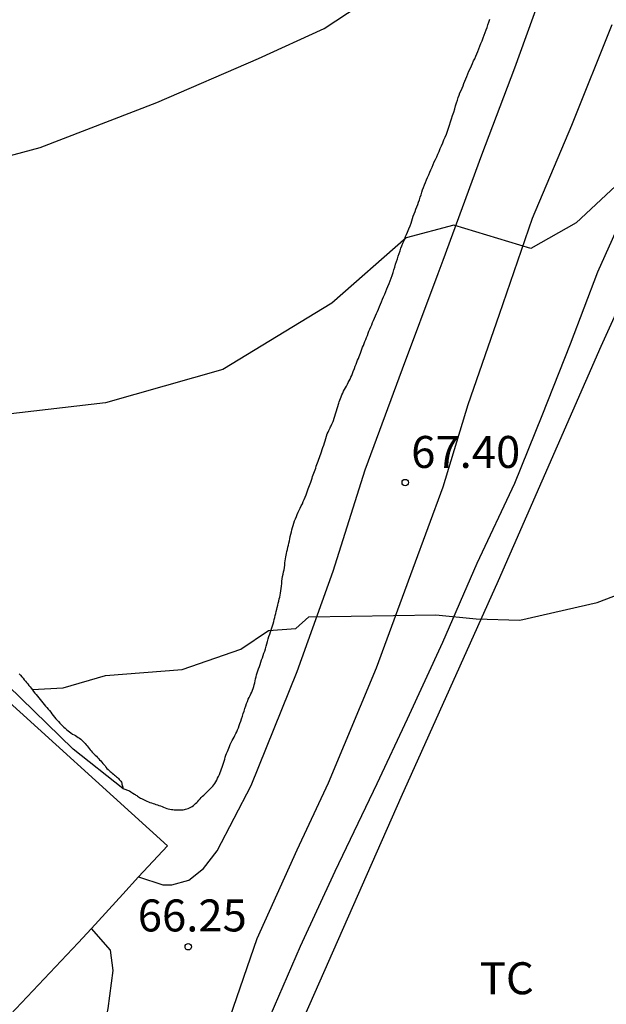
# Model space of a CAD drawing. Units: millimetres. Extents: x 585194 to 585544, y 4793539 to 4793790.
# Drawn here: x 585330 to 585343, y 4793589 to 4793612 of the extents above; entities that cross this region are included whole.
import ezdxf

# ---------------------------------------------------------------- set-up
doc = ezdxf.new("R2010")
doc.units = ezdxf.units.MM
for name, color, linetype in [('020104', 34, 'Continuous'), ('020109', 7, 'CABEZA_TALUD'), ('020204', 9, 'Continuous'), ('020308', 9, 'Continuous'), ('050102', 4, 'Continuous'), ('060110', 9, 'Continuous'), ('070104', 3, 'Continuous'), ('070106', 6, 'Continuous'), ('070108', 9, 'VALLA'), ('100301', 7, 'Continuous')]:
    doc.layers.add(name, color=color, linetype=linetype)
doc.styles.add('ARIAL', font='ARIAL.TTF', dxfattribs={"height": 1})
doc.linetypes.add('CABEZA_TALUD', pattern='A,0.1,[204,DONOSTI.shx,S=0.15,R=0,X=0,Y=0],0,0.2', length=0.3)
doc.linetypes.add('VALLA', pattern='A,1,[200,DONOSTI.shx,S=0.1,R=0,X=0,Y=0],1', length=2)

# ---------------------------------------------------------------- blocks, each defined once
blk = doc.blocks.new('COTAPU')
blk.add_circle((0, 0), 0.075)

msp = doc.modelspace()

# ---------------------------------------------------------------- linework, layer by layer
at = {"layer": '020104', "flags": 128}
for points, elevation in [([(585314.144, 4793608.319), (585316.333, 4793607.897), (585319.101, 4793607.457), (585322.083, 4793607.329), (585324.849, 4793607.601), (585327.581, 4793608.141), (585330.111, 4793608.819), (585332.845, 4793609.877), (585335.231, 4793610.911), (585336.767, 4793611.611), (585339.256, 4793613.253), (585340.384, 4793614.092), (585341.54, 4793614.978), (585342.487, 4793615.961), (585343.456, 4793616.637)], 69), ([(585344.304, 4793608.57), (585342.678, 4793607.053), (585341.618, 4793606.449), (585339.812, 4793607), (585338.696, 4793606.705), (585336.953, 4793605.171), (585334.391, 4793603.611), (585331.643, 4793602.833), (585328.945, 4793602.515), (585325.983, 4793602.305), (585323.335, 4793602.299), (585321.605, 4793601.767), (585319.547, 4793600.539), (585317.805, 4793599.877), (585316.925, 4793599.759), (585315.587, 4793599.887)], 68), ([(585329.921, 4793596.104), (585330.649, 4793596.141), (585331.641, 4793596.431), (585333.441, 4793596.571), (585334.813, 4793597.047), (585335.463, 4793597.487), (585336.105, 4793597.533), (585336.407, 4793597.808), (585339.385, 4793597.86), (585340.334, 4793597.761), (585341.354, 4793597.729), (585343.172, 4793598.149), (585345.819, 4793599.157)], 67)]:
    msp.add_lwpolyline(points, dxfattribs=dict(at, elevation=elevation))
at = {"layer": '020109'}
for points in [[(585332.05, 4793593.78, 66.466), (585330.888, 4793594.706, 66.52), (585327.814, 4793597.696, 66.53)], [(585329.616, 4793596.474, 67.12), (585329.65, 4793596.438, 67.118), (585329.682, 4793596.404, 67.114), (585329.712, 4793596.368, 67.112), (585329.74, 4793596.334, 67.11), (585329.768, 4793596.3, 67.108), (585329.794, 4793596.268, 67.106), (585329.822, 4793596.236, 67.1), (585329.848, 4793596.202, 67.094), (585329.874, 4793596.168, 67.084), (585329.9, 4793596.134, 67.076), (585329.928, 4793596.096, 67.07), (585329.956, 4793596.06, 67.062), (585329.986, 4793596.022, 67.054), (585330.016, 4793595.984, 67.048), (585330.046, 4793595.946, 67.04), (585330.078, 4793595.906, 67.034), (585330.112, 4793595.868, 67.03), (585330.144, 4793595.828, 67.024), (585330.176, 4793595.79, 67.018), (585330.206, 4793595.752, 67.008), (585330.238, 4793595.716, 66.994), (585330.27, 4793595.68, 66.982), (585330.3, 4793595.644, 66.968), (585330.33, 4793595.608, 66.956), (585330.36, 4793595.572, 66.944), (585330.388, 4793595.534, 66.932), (585330.418, 4793595.496, 66.922), (585330.448, 4793595.458, 66.912), (585330.48, 4793595.42, 66.902), (585330.512, 4793595.386, 66.892), (585330.542, 4793595.352, 66.884), (585330.574, 4793595.318, 66.878), (585330.604, 4793595.284, 66.872), (585330.636, 4793595.254, 66.864), (585330.666, 4793595.224, 66.856), (585330.7, 4793595.196, 66.846), (585330.732, 4793595.166, 66.836), (585330.766, 4793595.138, 66.826), (585330.8, 4793595.11, 66.816), (585330.834, 4793595.084, 66.806), (585330.87, 4793595.06, 66.798), (585330.906, 4793595.04, 66.79), (585330.94, 4793595.022, 66.782), (585330.974, 4793595.002, 66.772), (585331.006, 4793594.982, 66.766), (585331.036, 4793594.96, 66.758), (585331.064, 4793594.936, 66.752), (585331.092, 4793594.912, 66.746), (585331.118, 4793594.886, 66.744), (585331.142, 4793594.86, 66.742), (585331.168, 4793594.834, 66.742), (585331.192, 4793594.808, 66.742), (585331.216, 4793594.78, 66.74), (585331.238, 4793594.752, 66.738), (585331.262, 4793594.72, 66.732), (585331.286, 4793594.692, 66.728), (585331.308, 4793594.664, 66.722), (585331.332, 4793594.638, 66.718), (585331.356, 4793594.612, 66.712), (585331.38, 4793594.588, 66.708), (585331.404, 4793594.564, 66.704), (585331.43, 4793594.538, 66.702), (585331.456, 4793594.51, 66.698), (585331.48, 4793594.484, 66.692), (585331.506, 4793594.456, 66.684), (585331.532, 4793594.428, 66.674), (585331.556, 4793594.4, 66.664), (585331.582, 4793594.37, 66.656), (585331.608, 4793594.34, 66.646), (585331.632, 4793594.312, 66.638), (585331.654, 4793594.282, 66.632), (585331.678, 4793594.254, 66.624), (585331.704, 4793594.228, 66.618), (585331.728, 4793594.206, 66.612), (585331.754, 4793594.184, 66.606), (585331.778, 4793594.162, 66.6), (585331.802, 4793594.14, 66.594), (585331.828, 4793594.12, 66.588), (585331.854, 4793594.098, 66.582), (585331.878, 4793594.078, 66.578), (585331.904, 4793594.056, 66.574), (585331.926, 4793594.036, 66.57), (585331.946, 4793594.016, 66.566), (585331.966, 4793593.996, 66.56), (585331.982, 4793593.98, 66.552), (585331.994, 4793593.964, 66.546), (585332.006, 4793593.95, 66.538), (585332.022, 4793593.928, 66.526), (585332.028, 4793593.908, 66.518), (585332.028, 4793593.88, 66.508), (585332.046, 4793593.816, 66.488)], [(585332.046, 4793593.816, 66.488), (585332.05, 4793593.792, 66.476), (585332.05, 4793593.78, 66.466)]]:
    msp.add_polyline3d(points, dxfattribs=at)
at = {"layer": '050102'}
msp.add_polyline3d([(585331.399, 4793579.076, 65.074), (585332.797, 4793582.228, 65.39), (585334.063, 4793585.187, 65.688), (585335.196, 4793587.739, 65.916), (585336.218, 4793590.083, 66.178), (585337.03, 4793591.845, 66.326), (585338.012, 4793593.897, 66.634), (585338.724, 4793595.419, 66.832), (585339.548, 4793597.213, 67.07), (585340.356, 4793599.071, 67.118), (585341.242, 4793600.945, 67.288), (585341.88, 4793602.531, 67.372), (585342.542, 4793604.215, 67.468), (585343.184, 4793605.903, 67.746), (585344.148, 4793608.043, 67.936)], dxfattribs=at)
at = {"layer": '060110'}
for points in [[(585332.42, 4793591.706, 66.418), (585332.986, 4793591.518, 66.396), (585333.2, 4793591.518, 66.396), (585333.594, 4793591.634, 66.372), (585333.94, 4793591.902, 66.398), (585334.26, 4793592.316, 66.428), (585335.058, 4793593.85, 66.566), (585336.14, 4793596.526, 66.906), (585336.977, 4793598.884, 67.107), (585337.731, 4793601.258, 67.367), (585338.607, 4793603.626, 67.561), (585339.443, 4793605.866, 67.831), (585339.558, 4793606.176, 67.872), (585340.467, 4793608.65, 68.223), (585341.239, 4793610.694, 68.467), (585341.805, 4793612.247, 68.593), (585342.695, 4793614.753, 68.905), (585343.519, 4793616.687, 68.999)], [(585343.517, 4793611.701, 68.661), (585342.569, 4793609.338, 68.385), (585341.645, 4793607.158, 68.035), (585340.873, 4793604.902, 67.855), (585340.137, 4793602.786, 67.679), (585339.555, 4793600.85, 67.377), (585338.845, 4793598.94, 67.197), (585337.989, 4793596.604, 66.969), (585336.864, 4793593.91, 66.716), (585336.13, 4793592.338, 66.572), (585335.192, 4793590.254, 66.288), (585334.556, 4793588.416, 66.166), (585333.816, 4793586.434, 66.002), (585333.17, 4793584.826, 65.74), (585332.201, 4793582.463, 65.6), (585331.477, 4793580.431, 65.296), (585330.287, 4793577.579, 64.95), (585329.391, 4793575.441, 64.502), (585328.565, 4793573.989, 64.31), (585327.683, 4793572.617, 64.076), (585326.595, 4793571.593, 63.884), (585325.513, 4793570.957, 63.734), (585324.457, 4793570.389, 63.672), (585324.153, 4793571.161, 63.746)], [(585324.153, 4793571.161, 63.746), (585324.855, 4793571.821, 63.88), (585325.521, 4793572.391, 63.916), (585325.841, 4793572.743, 64.012), (585326.123, 4793573.011, 64.022), (585326.631, 4793573.753, 64.158), (585326.925, 4793574.489, 64.312), (585327.337, 4793575.445, 64.388), (585327.851, 4793576.393, 64.54), (585328.157, 4793577.133, 64.628), (585328.41, 4793577.937, 64.78), (585328.692, 4793578.829, 64.88), (585329.04, 4793579.857, 65.048), (585329.396, 4793580.871, 65.186), (585329.822, 4793582.117, 65.322), (585330.232, 4793583.399, 65.518), (585330.55, 4793584.517, 65.646), (585330.924, 4793585.792, 65.746), (585331.234, 4793586.866, 65.812), (585331.594, 4793588.054, 65.892), (585331.706, 4793588.622, 66.004), (585331.826, 4793589.508, 66.076), (585331.762, 4793589.986, 66.22), (585331.314, 4793590.5, 66.336)]]:
    msp.add_polyline3d(points, dxfattribs=at)
at = {"layer": '070104'}
for points in [[(585335.973, 4793587.674, 66.166), (585338.574, 4793593.577, 66.668), (585340.854, 4793598.665, 67.06), (585343.262, 4793604.161, 67.716), (585346.902, 4793612.176, 68.5)], [(585332.05, 4793593.78, 66.466), (585332.208, 4793593.724, 66.514), (585332.234, 4793593.706, 66.514), (585332.258, 4793593.688, 66.514), (585332.286, 4793593.67, 66.514), (585332.32, 4793593.65, 66.514), (585332.338, 4793593.64, 66.514), (585332.356, 4793593.628, 66.514), (585332.374, 4793593.616, 66.514), (585332.394, 4793593.602, 66.514), (585332.416, 4793593.588, 66.514), (585332.438, 4793593.574, 66.514), (585332.464, 4793593.558, 66.514), (585332.49, 4793593.544, 66.514), (585332.518, 4793593.528, 66.514), (585332.548, 4793593.514, 66.514), (585332.58, 4793593.498, 66.514), (585332.614, 4793593.482, 66.514), (585332.648, 4793593.468, 66.514), (585332.684, 4793593.456, 66.514), (585332.72, 4793593.444, 66.514), (585332.758, 4793593.432, 66.512), (585332.794, 4793593.42, 66.512), (585332.826, 4793593.41, 66.512), (585332.864, 4793593.396, 66.51), (585332.896, 4793593.384, 66.51), (585332.932, 4793593.372, 66.51), (585332.968, 4793593.358, 66.51), (585333.006, 4793593.342, 66.51), (585333.04, 4793593.328, 66.51), (585333.078, 4793593.314, 66.51), (585333.114, 4793593.304, 66.51), (585333.152, 4793593.298, 66.51), (585333.188, 4793593.292, 66.51), (585333.222, 4793593.286, 66.51), (585333.256, 4793593.284, 66.51), (585333.286, 4793593.282, 66.51), (585333.316, 4793593.28, 66.51), (585333.346, 4793593.28, 66.51), (585333.374, 4793593.28, 66.51), (585333.404, 4793593.28, 66.512), (585333.432, 4793593.282, 66.514), (585333.462, 4793593.282, 66.52), (585333.492, 4793593.288, 66.526), (585333.522, 4793593.294, 66.538), (585333.552, 4793593.304, 66.552), (585333.584, 4793593.316, 66.568), (585333.616, 4793593.33, 66.584), (585333.646, 4793593.344, 66.598), (585333.676, 4793593.362, 66.614), (585333.704, 4793593.382, 66.63), (585333.73, 4793593.404, 66.646), (585333.756, 4793593.428, 66.662), (585333.784, 4793593.454, 66.678), (585333.808, 4793593.48, 66.694), (585333.834, 4793593.51, 66.708), (585333.86, 4793593.538, 66.714), (585333.888, 4793593.568, 66.716), (585333.916, 4793593.598, 66.714), (585333.948, 4793593.628, 66.706), (585333.98, 4793593.66, 66.696), (585334.012, 4793593.69, 66.686), (585334.044, 4793593.72, 66.678), (585334.074, 4793593.75, 66.672), (585334.104, 4793593.778, 66.672), (585334.132, 4793593.806, 66.672), (585334.158, 4793593.834, 66.678), (585334.184, 4793593.866, 66.688), (585334.206, 4793593.9, 66.702), (585334.23, 4793593.938, 66.718), (585334.252, 4793593.98, 66.734), (585334.272, 4793594.022, 66.752), (585334.292, 4793594.064, 66.766), (585334.312, 4793594.108, 66.784), (585334.332, 4793594.154, 66.802), (585334.35, 4793594.198, 66.818), (585334.366, 4793594.242, 66.834), (585334.382, 4793594.286, 66.852), (585334.396, 4793594.332, 66.862), (585334.41, 4793594.376, 66.866), (585334.424, 4793594.422, 66.866), (585334.438, 4793594.468, 66.858), (585334.452, 4793594.514, 66.848), (585334.468, 4793594.56, 66.838), (585334.482, 4793594.606, 66.83), (585334.5, 4793594.65, 66.826), (585334.516, 4793594.688, 66.824), (585334.532, 4793594.728, 66.824), (585334.55, 4793594.77, 66.824), (585334.568, 4793594.816, 66.826), (585334.59, 4793594.862, 66.828), (585334.612, 4793594.906, 66.828), (585334.634, 4793594.948, 66.828), (585334.656, 4793594.988, 66.828), (585334.678, 4793595.028, 66.828), (585334.698, 4793595.07, 66.828), (585334.72, 4793595.112, 66.828), (585334.74, 4793595.158, 66.83), (585334.76, 4793595.206, 66.83), (585334.778, 4793595.256, 66.83), (585334.796, 4793595.308, 66.83), (585334.814, 4793595.362, 66.83), (585334.834, 4793595.418, 66.83), (585334.854, 4793595.478, 66.83), (585334.874, 4793595.538, 66.83), (585334.894, 4793595.598, 66.83), (585334.912, 4793595.658, 66.83), (585334.93, 4793595.718, 66.83), (585334.95, 4793595.774, 66.83), (585334.97, 4793595.826, 66.83), (585334.99, 4793595.874, 66.83), (585335.012, 4793595.918, 66.83), (585335.032, 4793595.96, 66.832), (585335.052, 4793596.002, 66.834), (585335.072, 4793596.044, 66.836), (585335.09, 4793596.086, 66.84), (585335.106, 4793596.128, 66.844), (585335.118, 4793596.172, 66.85), (585335.13, 4793596.214, 66.856), (585335.142, 4793596.26, 66.862), (585335.152, 4793596.306, 66.866), (585335.162, 4793596.354, 66.868), (585335.172, 4793596.4, 66.868), (585335.184, 4793596.448, 66.868), (585335.198, 4793596.494, 66.868), (585335.216, 4793596.542, 66.868), (585335.234, 4793596.592, 66.868), (585335.254, 4793596.642, 66.868), (585335.272, 4793596.694, 66.872), (585335.288, 4793596.746, 66.878), (585335.304, 4793596.798, 66.886), (585335.322, 4793596.85, 66.898), (585335.338, 4793596.902, 66.912), (585335.356, 4793596.954, 66.926), (585335.376, 4793597.006, 66.94), (585335.394, 4793597.062, 66.956), (585335.41, 4793597.118, 66.97), (585335.426, 4793597.174, 66.984), (585335.444, 4793597.234, 66.998), (585335.46, 4793597.292, 67.012), (585335.476, 4793597.35, 67.028), (585335.494, 4793597.406, 67.04), (585335.51, 4793597.46, 67.054), (585335.526, 4793597.508, 67.064), (585335.542, 4793597.554, 67.072), (585335.558, 4793597.6, 67.08), (585335.574, 4793597.648, 67.088), (585335.588, 4793597.698, 67.096), (585335.6, 4793597.746, 67.104), (585335.612, 4793597.794, 67.112), (585335.624, 4793597.842, 67.12), (585335.636, 4793597.89, 67.128), (585335.648, 4793597.938, 67.138), (585335.658, 4793597.986, 67.15), (585335.668, 4793598.032, 67.16), (585335.68, 4793598.082, 67.17), (585335.692, 4793598.132, 67.182), (585335.704, 4793598.18, 67.192), (585335.716, 4793598.228, 67.2), (585335.728, 4793598.274, 67.208), (585335.74, 4793598.32, 67.214), (585335.748, 4793598.368, 67.22), (585335.756, 4793598.42, 67.224), (585335.762, 4793598.474, 67.226), (585335.768, 4793598.532, 67.228), (585335.774, 4793598.588, 67.23), (585335.78, 4793598.644, 67.23), (585335.788, 4793598.7, 67.23), (585335.796, 4793598.754, 67.23), (585335.806, 4793598.808, 67.232), (585335.816, 4793598.862, 67.236), (585335.828, 4793598.916, 67.246), (585335.836, 4793598.97, 67.258), (585335.844, 4793599.022, 67.27), (585335.85, 4793599.074, 67.284), (585335.856, 4793599.124, 67.296), (585335.864, 4793599.17, 67.308), (585335.87, 4793599.214, 67.32), (585335.878, 4793599.254, 67.332), (585335.888, 4793599.298, 67.344), (585335.898, 4793599.344, 67.356), (585335.908, 4793599.392, 67.37), (585335.92, 4793599.442, 67.378), (585335.93, 4793599.492, 67.382), (585335.942, 4793599.54, 67.382), (585335.954, 4793599.59, 67.382), (585335.966, 4793599.64, 67.384), (585335.976, 4793599.692, 67.388), (585335.988, 4793599.746, 67.392), (585336, 4793599.8, 67.396), (585336.014, 4793599.854, 67.402), (585336.03, 4793599.906, 67.408), (585336.044, 4793599.956, 67.414), (585336.062, 4793600.008, 67.42), (585336.078, 4793600.06, 67.424), (585336.098, 4793600.112, 67.426), (585336.118, 4793600.164, 67.428), (585336.14, 4793600.214, 67.426), (585336.162, 4793600.262, 67.424), (585336.186, 4793600.31, 67.422), (585336.21, 4793600.36, 67.42), (585336.234, 4793600.41, 67.418), (585336.258, 4793600.46, 67.416), (585336.28, 4793600.512, 67.414), (585336.304, 4793600.564, 67.414), (585336.324, 4793600.616, 67.414), (585336.344, 4793600.668, 67.418), (585336.362, 4793600.72, 67.426), (585336.38, 4793600.768, 67.436), (585336.396, 4793600.812, 67.446), (585336.41, 4793600.852, 67.456), (585336.426, 4793600.89, 67.468), (585336.442, 4793600.93, 67.48), (585336.458, 4793600.972, 67.49), (585336.472, 4793601.016, 67.5), (585336.486, 4793601.06, 67.514), (585336.5, 4793601.102, 67.526), (585336.514, 4793601.142, 67.536), (585336.528, 4793601.18, 67.546), (585336.544, 4793601.218, 67.556), (585336.558, 4793601.258, 67.57), (585336.572, 4793601.3, 67.582), (585336.586, 4793601.342, 67.594), (585336.6, 4793601.382, 67.606), (585336.614, 4793601.424, 67.618), (585336.63, 4793601.464, 67.63), (585336.646, 4793601.506, 67.64), (585336.66, 4793601.548, 67.648), (585336.678, 4793601.592, 67.652), (585336.692, 4793601.636, 67.652), (585336.708, 4793601.684, 67.654), (585336.724, 4793601.732, 67.654), (585336.742, 4793601.782, 67.654), (585336.758, 4793601.834, 67.654), (585336.774, 4793601.888, 67.652), (585336.79, 4793601.942, 67.65), (585336.808, 4793601.996, 67.648), (585336.824, 4793602.05, 67.648), (585336.842, 4793602.1, 67.648), (585336.86, 4793602.144, 67.65), (585336.876, 4793602.18, 67.656), (585336.894, 4793602.216, 67.662), (585336.908, 4793602.244, 67.668), (585336.92, 4793602.264, 67.672), (585336.93, 4793602.288, 67.676), (585336.94, 4793602.31, 67.676), (585336.95, 4793602.33, 67.676), (585336.97, 4793602.374, 67.65), (585336.984, 4793602.394, 67.642), (585337.112, 4793602.823, 67.646), (585337.122, 4793602.855, 67.646), (585337.134, 4793602.891, 67.646), (585337.15, 4793602.931, 67.646), (585337.166, 4793602.975, 67.646), (585337.184, 4793603.017, 67.646), (585337.204, 4793603.059, 67.646), (585337.226, 4793603.101, 67.646), (585337.268, 4793603.183, 67.646), (585337.29, 4793603.223, 67.646), (585337.314, 4793603.265, 67.646), (585337.336, 4793603.305, 67.646), (585337.356, 4793603.347, 67.646), (585337.378, 4793603.389, 67.646), (585337.396, 4793603.431, 67.646), (585337.416, 4793603.475, 67.646), (585337.434, 4793603.521, 67.646), (585337.452, 4793603.567, 67.646), (585337.48, 4793603.639, 67.646), (585337.5, 4793603.693, 67.646), (585337.518, 4793603.737, 67.646), (585337.536, 4793603.783, 67.646), (585337.554, 4793603.829, 67.646), (585337.572, 4793603.873, 67.646), (585337.59, 4793603.917, 67.646), (585337.606, 4793603.959, 67.646), (585337.622, 4793603.999, 67.648), (585337.638, 4793604.043, 67.648), (585337.654, 4793604.087, 67.65), (585337.672, 4793604.133, 67.654), (585337.69, 4793604.179, 67.66), (585337.708, 4793604.225, 67.67), (585337.726, 4793604.271, 67.684), (585337.744, 4793604.319, 67.698), (585337.764, 4793604.365, 67.71), (585337.782, 4793604.413, 67.724), (585337.8, 4793604.463, 67.736), (585337.82, 4793604.511, 67.75), (585337.84, 4793604.561, 67.762), (585337.862, 4793604.611, 67.776), (585337.884, 4793604.661, 67.788), (585337.906, 4793604.713, 67.8), (585337.93, 4793604.765, 67.81), (585337.952, 4793604.817, 67.816), (585337.976, 4793604.871, 67.82), (585337.998, 4793604.923, 67.82), (585338.018, 4793604.977, 67.818), (585338.042, 4793605.031, 67.814), (585338.064, 4793605.087, 67.81), (585338.088, 4793605.143, 67.808), (585338.112, 4793605.201, 67.808), (585338.138, 4793605.261, 67.81), (585338.164, 4793605.321, 67.814), (585338.19, 4793605.381, 67.818), (585338.216, 4793605.441, 67.824), (585338.242, 4793605.503, 67.832), (585338.266, 4793605.563, 67.84), (585338.292, 4793605.627, 67.848), (585338.316, 4793605.689, 67.854), (585338.34, 4793605.755, 67.862), (585338.362, 4793605.819, 67.868), (585338.384, 4793605.887, 67.878), (585338.406, 4793605.953, 67.888), (585338.426, 4793606.017, 67.898), (585338.446, 4793606.083, 67.91), (585338.466, 4793606.147, 67.92), (585338.486, 4793606.211, 67.93), (585338.506, 4793606.273, 67.938), (585338.526, 4793606.337, 67.946), (585338.548, 4793606.399, 67.956), (585338.57, 4793606.459, 67.964), (585338.592, 4793606.517, 67.972), (585338.616, 4793606.573, 67.98), (585338.638, 4793606.627, 67.988), (585338.658, 4793606.679, 67.998), (585338.68, 4793606.731, 68.006), (585338.702, 4793606.783, 68.014), (585338.724, 4793606.835, 68.02), (585338.758, 4793606.915, 68.03), (585338.786, 4793606.987, 68.046), (585338.806, 4793607.045, 68.058), (585338.824, 4793607.101, 68.074), (585338.842, 4793607.155, 68.088), (585338.86, 4793607.209, 68.102), (585338.88, 4793607.263, 68.118), (585338.9, 4793607.317, 68.132), (585338.92, 4793607.371, 68.148), (585338.942, 4793607.427, 68.162), (585338.962, 4793607.481, 68.176), (585338.982, 4793607.539, 68.192), (585339.002, 4793607.597, 68.206), (585339.022, 4793607.655, 68.222), (585339.04, 4793607.713, 68.234), (585339.058, 4793607.771, 68.246), (585339.078, 4793607.827, 68.258), (585339.098, 4793607.885, 68.27), (585339.12, 4793607.943, 68.28), (585339.144, 4793608.001, 68.292), (585339.17, 4793608.059, 68.304), (585339.196, 4793608.119, 68.316), (585339.222, 4793608.179, 68.328), (585339.246, 4793608.239, 68.342), (585339.272, 4793608.301, 68.356), (585339.298, 4793608.363, 68.368), (585339.324, 4793608.423, 68.382), (585339.352, 4793608.481, 68.394), (585339.38, 4793608.541, 68.406), (585339.408, 4793608.601, 68.418), (585339.434, 4793608.663, 68.43), (585339.462, 4793608.729, 68.444), (585339.49, 4793608.795, 68.456), (585339.518, 4793608.863, 68.468), (585339.548, 4793608.931, 68.478), (585339.576, 4793608.999, 68.488), (585339.606, 4793609.067, 68.496), (585339.634, 4793609.135, 68.504), (585339.66, 4793609.205, 68.51), (585339.686, 4793609.275, 68.516), (585339.71, 4793609.347, 68.522), (585339.732, 4793609.421, 68.528), (585339.756, 4793609.495, 68.532), (585339.782, 4793609.571, 68.538), (585339.806, 4793609.649, 68.542), (585339.83, 4793609.725, 68.546), (585339.852, 4793609.799, 68.55), (585339.874, 4793609.869, 68.554), (585339.894, 4793609.935, 68.558), (585339.912, 4793609.995, 68.562), (585339.932, 4793610.051, 68.566), (585339.954, 4793610.107, 68.57), (585339.978, 4793610.161, 68.574), (585340.002, 4793610.215, 68.578), (585340.026, 4793610.269, 68.582), (585340.048, 4793610.323, 68.588), (585340.07, 4793610.377, 68.592), (585340.09, 4793610.431, 68.596), (585340.112, 4793610.485, 68.598), (585340.162, 4793610.609, 68.604), (585340.198, 4793610.685, 68.608), (585340.222, 4793610.739, 68.61), (585340.248, 4793610.795, 68.612), (585340.274, 4793610.851, 68.612), (585340.3, 4793610.905, 68.61), (585340.324, 4793610.961, 68.606), (585340.348, 4793611.019, 68.604), (585340.372, 4793611.077, 68.602), (585340.396, 4793611.137, 68.6), (585340.422, 4793611.197, 68.6), (585340.446, 4793611.261, 68.6), (585340.472, 4793611.327, 68.602), (585340.496, 4793611.393, 68.602), (585340.52, 4793611.459, 68.604), (585340.542, 4793611.521, 68.604), (585340.566, 4793611.579, 68.604), (585340.588, 4793611.639, 68.604), (585340.61, 4793611.699, 68.606), (585340.634, 4793611.765, 68.608), (585340.656, 4793611.831, 68.61)]]:
    msp.add_polyline3d(points, dxfattribs=at)
at = {"layer": '070106'}
for points in [[(585332.42, 4793591.706, 67.931), (585333.094, 4793592.44, 67.87)], [(585331.314, 4793590.5, 68.03), (585332.05, 4793591.302, 67.964), (585332.42, 4793591.706, 67.931)], [(585331.006, 4793590.164, 68.058), (585331.314, 4793590.5, 68.03)]]:
    msp.add_polyline3d(points, dxfattribs=at)
at = {"layer": '070108'}
msp.add_polyline3d([(585331.006, 4793590.164, 67.5), (585329.411, 4793588.468, 67.452), (585327.816, 4793586.773, 67.404), (585319.31, 4793594.858, 67.488), (585324.478, 4793600.256, 67.354), (585333.094, 4793592.44, 67.502)], dxfattribs=at)

# ---------------------------------------------------------------- block references
at = {"layer": '020204', "rotation": 359.9987685839998}
for p in [(585338.67, 4793600.96, 67.396), (585333.583, 4793590.069, 66.253)]:
    msp.add_blockref('COTAPU', p, dxfattribs=at)

# ---------------------------------------------------------------- texts
at = {"layer": '020308', "style": 'ARIAL'}
for s, p in [('67.40', (585338.81, 4793601.303, 67.394)), ('66.25', (585332.4, 4793590.428, 66.251))]:
    msp.add_text(s, height=0.75, rotation=359.9988, dxfattribs=at).set_placement(p)
at = {"layer": '100301', "style": 'ARIAL'}
msp.add_text('TC', height=0.75, rotation=359.9988, dxfattribs=at).set_placement((585340.418, 4793588.955))

doc.saveas('drawing.dxf')
